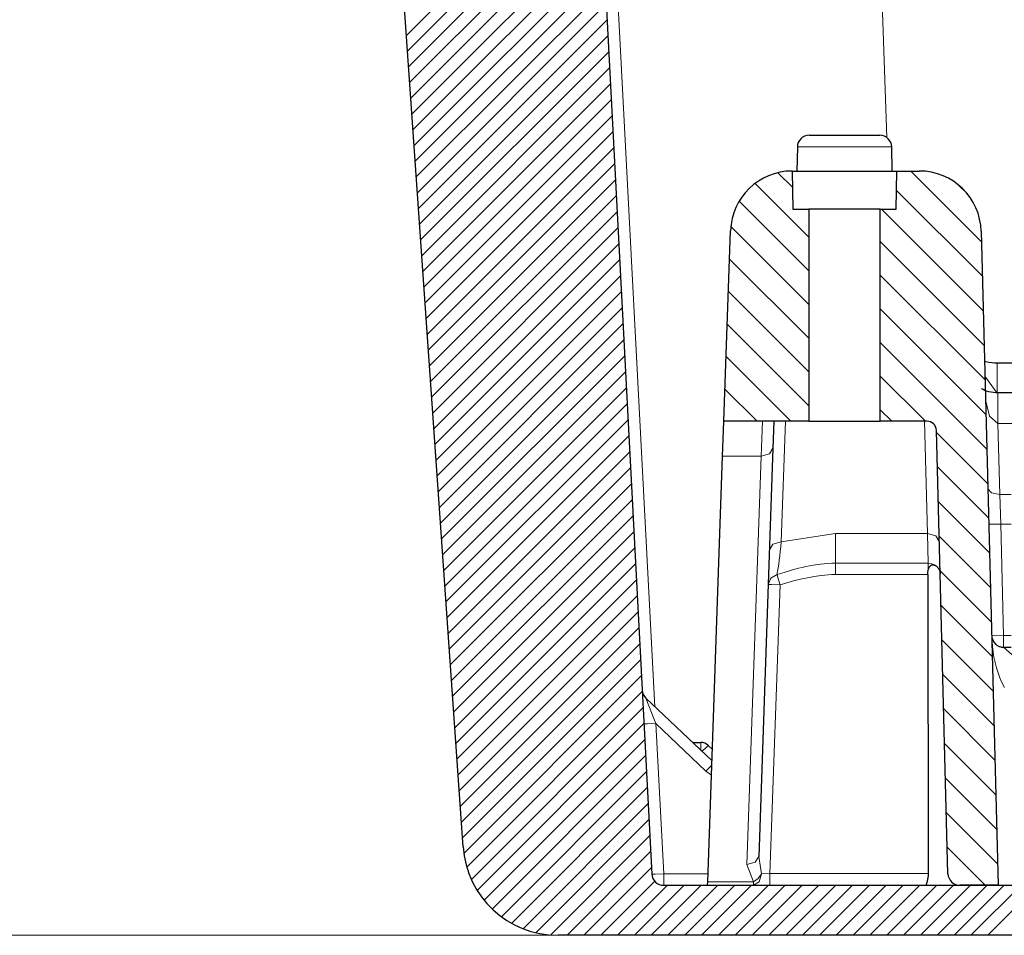
# Model space of a CAD drawing. Units: inches. Extents: x 20 to 414, y 6 to 291.
# Drawn here: x 62 to 71, y 240 to 247 of the extents above; entities that cross this region are included whole.
import ezdxf

# ---------------------------------------------------------------- set-up
doc = ezdxf.new("R2010")
doc.units = ezdxf.units.IN
doc.header["$MEASUREMENT"] = 0
doc.layers.add('Capa 1', color=7, linetype='Continuous')

msp = doc.modelspace()

# ---------------------------------------------------------------- linework, layer by layer
at = {"layer": 'Capa 1', "color": 7, "lineweight": 25}
for points in [[(66.9918, 254.4753), (67.7364, 240.2647)], [(66.1501, 240.4942), (65.3271, 252.263)], [(69.0592, 246.4701), (69.2075, 246.4701), (69.5039, 246.4701), (69.6523, 246.4701)], [(68.9593, 246.3717), (68.9557, 246.17)], [(69.7558, 246.17), (69.7522, 246.3717)], [(68.9174, 246.17), (68.9157, 246.17)], [(68.9157, 246.17), (68.9214, 245.8499)], [(68.9174, 246.17), (69.0657, 246.17), (69.3749, 246.17), (69.6736, 246.17), (69.7957, 246.17)], [(69.7901, 245.8499), (69.7957, 246.17)], [(69.7957, 246.17), (69.9844, 246.17)], [(68.9214, 245.8499), (69.0557, 245.8499)], [(69.6557, 245.8499), (69.5057, 245.8499), (69.2058, 245.8499), (69.0557, 245.8499)], [(69.0557, 245.8499), (69.0557, 244.0681)], [(69.6557, 244.0681), (69.6557, 245.8499)], [(69.6557, 245.8499), (69.7901, 245.8499)], [(68.3419, 244.0681), (68.3977, 245.668)], [(70.5042, 245.6636), (70.6481, 240.17)], [(70.6386, 244.5565), (70.6165, 244.557), (70.5953, 244.5585), (70.5683, 244.5622), (70.5435, 244.5673), (70.5313, 244.5706)], [(71.0935, 244.5565), (70.6386, 244.5565)], [(70.6451, 244.3069), (70.6265, 244.3074), (70.6088, 244.3089), (70.5874, 244.312), (70.568, 244.3164), (70.5497, 244.3219), (70.5347, 244.3275), (70.5221, 244.3336), (70.5139, 244.3384), (70.5087, 244.3422)], [(71.1845, 244.3069), (70.6451, 244.3069)], [(68.3316, 243.7753), (68.3392, 243.992), (68.3419, 244.0681)], [(69.0557, 244.0681), (68.3419, 244.0681)], [(68.762, 244.0681), (68.7541, 243.8425)], [(69.0557, 244.0681), (69.2058, 244.0681), (69.5057, 244.0681), (69.6557, 244.0681)], [(70.0479, 244.0681), (69.6557, 244.0681)], [(70.2253, 240.2673), (70.1278, 243.9903)], [(68.2067, 240.1993), (68.3316, 243.7753)], [(68.7541, 243.8425), (68.6344, 240.412)], [(70.0596, 242.8198), (70.0614, 242.8257), (70.0633, 242.8313), (70.0645, 242.8341), (70.0657, 242.8367), (70.0669, 242.8391), (70.0681, 242.8417), (70.071, 242.8462), (70.0743, 242.8501), (70.0758, 242.852), (70.0775, 242.8536), (70.0794, 242.8551), (70.0813, 242.8567), (70.0853, 242.8589), (70.0894, 242.8606), (70.0915, 242.8613), (70.0937, 242.8618), (70.096, 242.8622), (70.0984, 242.8624), (70.103, 242.8622), (70.1077, 242.8613), (70.1101, 242.8606), (70.1125, 242.8599), (70.1149, 242.8589), (70.1173, 242.8579)], [(70.1173, 242.8579), (70.1256, 242.8529), (70.1334, 242.8465), (70.1353, 242.8446), (70.1371, 242.8427), (70.1389, 242.8408), (70.1408, 242.8386), (70.1439, 242.8343), (70.147, 242.8296), (70.1497, 242.8245), (70.1521, 242.8193), (70.1542, 242.8138), (70.1559, 242.8081), (70.1568, 242.8053), (70.1575, 242.8024), (70.158, 242.7993), (70.1585, 242.7964), (70.1592, 242.7903), (70.1595, 242.7843)], [(70.0548, 242.78), (70.0552, 242.7903), (70.056, 242.8003), (70.0567, 242.8053), (70.0576, 242.8103), (70.0584, 242.8152), (70.0596, 242.8198)], [(70.0548, 242.78), (70.0584, 240.2682)], [(70.5931, 242.2674), (70.5933, 242.2655), (70.5933, 242.2636), (70.5935, 242.2619), (70.5936, 242.26), (70.5941, 242.2562), (70.5947, 242.2526), (70.5962, 242.2452), (70.5984, 242.2379), (70.6012, 242.2307), (70.6045, 242.2236), (70.6086, 242.2166), (70.6133, 242.2098), (70.6188, 242.2031), (70.6251, 242.1966), (70.6288, 242.1935), (70.6326, 242.1906), (70.6365, 242.1875), (70.641, 242.1847), (70.6456, 242.1819), (70.6508, 242.1794), (70.6562, 242.1771), (70.6622, 242.1749), (70.6687, 242.173), (70.676, 242.1714), (70.6799, 242.1709), (70.6841, 242.1704), (70.6884, 242.1701), (70.6932, 242.1701)], [(70.6932, 242.1701), (70.7557, 242.1701)], [(67.6867, 241.7417), (68.2422, 241.2144)], [(68.0784, 241.3699), (68.1474, 241.3699)], [(68.21, 241.3448), (68.2456, 241.3103)], [(70.0584, 240.2682), (70.0583, 240.2584), (70.0577, 240.2489), (70.0574, 240.2441), (70.0569, 240.2394), (70.0565, 240.237), (70.0562, 240.2348), (70.056, 240.2325), (70.0557, 240.2303), (70.0543, 240.2217), (70.0526, 240.2134), (70.0517, 240.2095), (70.0508, 240.2057), (70.0498, 240.202), (70.049, 240.1986), (70.0471, 240.1922), (70.0452, 240.1865), (70.0436, 240.1815), (70.0421, 240.1776), (70.0412, 240.1759), (70.0407, 240.1743), (70.04, 240.1729), (70.0395, 240.1719), (70.0386, 240.1705), (70.0381, 240.17)], [(67.8363, 240.17), (70.7998, 240.17)], [(68.2057, 240.17), (68.2067, 240.1993)], [(70.6481, 240.17), (70.3254, 240.17)], [(121.0632, 239.7501), (66.9482, 239.7501)]]:
    msp.add_lwpolyline(points, dxfattribs=at)
at = {"layer": 'Capa 1', "color": 7, "lineweight": 9}
for points in [[(67.7628, 241.6693), (67.3086, 250.3387)], [(69.5761, 250.3387), (69.7119, 246.4502)], [(65.6735, 247.3093), (67.2829, 248.9187)], [(65.6828, 247.177), (67.2899, 248.7843)], [(65.6919, 247.0449), (67.297, 248.6499)], [(65.7012, 246.9127), (67.3041, 248.5156)], [(65.7105, 246.7805), (67.3111, 248.381)], [(65.7197, 246.6483), (67.3182, 248.2467)], [(65.729, 246.5162), (67.3253, 248.1123)], [(65.7383, 246.3839), (67.3323, 247.978)], [(65.7474, 246.2518), (67.3392, 247.8436)], [(65.7567, 246.1197), (67.3463, 247.7093)], [(65.766, 245.9874), (67.3533, 247.5749)], [(65.7751, 245.8553), (67.3604, 247.4405)], [(65.7844, 245.7232), (67.3675, 247.3062)], [(65.7937, 245.5909), (67.3745, 247.1718)], [(65.8029, 245.4587), (67.3816, 247.0375)], [(65.8122, 245.3266), (67.3887, 246.9029)], [(65.8213, 245.1943), (67.3955, 246.7686)], [(65.8306, 245.0622), (67.4026, 246.6342)], [(65.8399, 244.9301), (67.4097, 246.4999)], [(65.8492, 244.7978), (67.4167, 246.3655)], [(69.7522, 246.3717), (69.6361, 246.3717), (69.3558, 246.3717), (69.0754, 246.3717), (68.9593, 246.3717)], [(65.8583, 244.6657), (67.4238, 246.2311)], [(69.913, 246.17), (70.5065, 245.5764)], [(65.8676, 244.5336), (67.4309, 246.0966)], [(68.796, 246.1555), (68.9181, 246.0336)], [(68.6039, 246.0649), (69.0557, 245.6131)], [(69.7928, 246.0072), (70.514, 245.286)], [(70.312, 246.0539), (70.3883, 245.9776)], [(65.8769, 244.4013), (67.4379, 245.9622)], [(68.4704, 245.9156), (69.0557, 245.3302)], [(69.6672, 245.8499), (70.5218, 244.9956)], [(65.8861, 244.2692), (67.445, 245.8279)], [(65.8954, 244.1369), (67.4519, 245.6935)], [(68.4001, 245.703), (69.0557, 245.0474)], [(65.9047, 244.0047), (67.4589, 245.5592)], [(69.6557, 245.5788), (70.5294, 244.7051)], [(65.9138, 243.8726), (67.466, 245.4248)], [(68.3895, 245.4308), (69.0557, 244.7646)], [(65.9231, 243.7405), (67.4731, 245.2905)], [(69.6557, 245.296), (70.537, 244.4147)], [(65.9324, 243.6082), (67.4801, 245.1561)], [(68.3798, 245.1575), (69.0557, 244.4817)], [(65.9415, 243.4761), (67.4872, 245.0217)], [(69.6557, 245.0131), (70.5445, 244.1243)], [(65.9508, 243.344), (67.4942, 244.8874)], [(68.3703, 244.8843), (69.0557, 244.1989)], [(65.9601, 243.2117), (67.5013, 244.7528)], [(69.6557, 244.7303), (70.5521, 243.8337)], [(65.9693, 243.0796), (67.5084, 244.6185)], [(68.3609, 244.6109), (68.9036, 244.0681)], [(70.6386, 244.5565), (70.6386, 244.4884), (70.6386, 244.305)], [(65.9786, 242.9473), (67.5154, 244.4841)], [(69.6557, 244.4473), (70.035, 244.0681)], [(70.6386, 244.305), (70.5361, 244.448)], [(65.9877, 242.8152), (67.5225, 244.3498)], [(68.3512, 244.3375), (68.6208, 244.0681)], [(70.6451, 244.3069), (70.6451, 244.2375), (70.6451, 244.0504)], [(65.997, 242.683), (67.5294, 244.2154)], [(70.5413, 244.2475), (70.5736, 244.1121), (70.6451, 244.0504)], [(69.6557, 244.1646), (69.7522, 244.0681)], [(66.0063, 242.5507), (67.5364, 244.0811)], [(68.6542, 243.7753), (68.6626, 243.992), (68.6656, 244.0681)], [(68.8244, 243.0554), (68.8597, 244.0681)], [(70.0278, 244.0681), (70.0524, 243.1252)], [(71.1845, 244.0504), (70.6451, 244.0504)], [(70.6451, 244.0504), (70.6608, 243.4535)], [(66.0154, 242.4186), (67.5435, 243.9467)], [(70.1284, 243.9748), (70.5597, 243.5433)], [(66.0247, 242.2865), (67.5506, 243.8123)], [(68.6542, 243.7753), (68.3316, 243.7753)], [(68.5345, 240.3448), (68.6542, 243.7753)], [(68.6542, 243.7753), (68.7241, 243.7941), (68.7541, 243.8425)], [(70.1359, 243.6844), (70.5674, 243.2529)], [(66.034, 242.1542), (67.5576, 243.6778)], [(66.0432, 242.0221), (67.5647, 243.5434)], [(70.5609, 243.5014), (70.5905, 243.4666), (70.6608, 243.4535)], [(70.6608, 243.4535), (70.7557, 243.4535)], [(70.6608, 243.4535), (70.6686, 243.2036)], [(66.0525, 241.89), (67.5718, 243.4091)], [(70.1435, 243.3939), (70.575, 242.9624)], [(66.0618, 241.7577), (67.5788, 243.2747)], [(70.5686, 243.2036), (70.5979, 243.2026), (70.6686, 243.2036)], [(70.7557, 243.2036), (70.6686, 243.2036)], [(70.6686, 243.2036), (70.6932, 242.2674)], [(66.0709, 241.6256), (67.5857, 243.1404)], [(69.2797, 243.1252), (68.8244, 243.0554)], [(69.2797, 243.1252), (69.2797, 242.9695), (69.2797, 242.8756)], [(70.0524, 243.1252), (69.2797, 243.1252)], [(70.0596, 242.8756), (70.0524, 243.1252)], [(70.1523, 243.0572), (70.1223, 243.1059), (70.0524, 243.1252)], [(70.1511, 243.1033), (70.5826, 242.672)], [(68.8244, 243.0554), (68.7545, 243.0367), (68.7243, 242.9883)], [(68.8244, 243.0554), (68.8203, 243.0136), (68.8161, 242.974), (68.8118, 242.9366), (68.8075, 242.9015), (68.803, 242.8682), (68.7982, 242.8369), (68.7958, 242.822), (68.7934, 242.8074), (68.791, 242.7933), (68.7886, 242.7797)], [(66.0802, 241.4933), (67.5928, 243.006)], [(66.0895, 241.3612), (67.5998, 242.8717)], [(68.7886, 242.7797), (68.8487, 242.7984), (68.909, 242.8162), (68.9391, 242.8246), (68.9696, 242.8326), (69.0003, 242.84), (69.0308, 242.847), (69.0924, 242.8589), (69.1543, 242.868), (69.1854, 242.8713), (69.2168, 242.8735), (69.2481, 242.8751), (69.2797, 242.8756)], [(69.2797, 242.8756), (69.2797, 242.841), (69.2797, 242.78)], [(69.2797, 242.8756), (70.0596, 242.8756)], [(70.0596, 242.8756), (70.0596, 242.8555), (70.0596, 242.8198)], [(70.1173, 242.8579), (70.09, 242.871), (70.0596, 242.8756)], [(68.7142, 242.6956), (68.7359, 242.749), (68.7886, 242.7797)], [(68.7886, 242.7797), (68.7991, 242.745), (68.8141, 242.6939)], [(69.2797, 242.78), (69.2497, 242.7795), (69.2197, 242.7783), (69.1901, 242.7761), (69.1606, 242.773), (69.1019, 242.7647), (69.0438, 242.7537), (68.986, 242.7407), (68.9284, 242.7263), (68.8712, 242.7104), (68.8141, 242.6939)], [(70.0548, 242.78), (69.2797, 242.78)], [(70.1587, 242.8129), (70.5902, 242.3816)], [(66.0986, 241.229), (67.6069, 242.7373)], [(68.7142, 242.6956), (68.7434, 242.6958), (68.8141, 242.6939)], [(68.8141, 242.6939), (68.7295, 240.2682)], [(66.1079, 241.0967), (67.614, 242.6029)], [(70.1663, 242.5225), (70.5978, 242.091)], [(66.1172, 240.9646), (67.621, 242.4684)], [(66.1264, 240.8325), (67.6281, 242.334)], [(66.1357, 240.7002), (67.6351, 242.1997)], [(70.174, 242.2321), (70.6053, 241.8006)], [(70.5931, 242.2674), (70.6224, 242.2663), (70.6932, 242.2674)], [(70.7002, 241.8302), (70.6894, 241.8502), (70.6794, 241.8705), (70.6699, 241.891), (70.6613, 241.9118), (70.6458, 241.9544), (70.6324, 241.9976), (70.6265, 242.0197), (70.6212, 242.0417), (70.6188, 242.0529), (70.6164, 242.0641), (70.6141, 242.0751), (70.6119, 242.0863), (70.6046, 242.1313), (70.599, 242.1764), (70.5952, 242.2217), (70.5931, 242.2674)], [(70.6932, 242.2674), (70.7557, 242.2674)], [(70.6932, 242.1701), (70.6932, 242.1983), (70.6932, 242.2674)], [(70.6932, 242.1701), (70.8348, 242.0452), (70.9083, 241.7308)], [(66.145, 240.5681), (67.642, 242.0653)], [(66.156, 240.4379), (67.6491, 241.931)], [(70.1816, 241.9416), (70.6129, 241.5102)], [(66.1813, 240.3218), (67.6562, 241.7966)], [(67.7702, 241.5279), (67.7116, 241.6788), (67.6867, 241.7417)], [(66.2199, 240.2189), (67.6632, 241.6623)], [(70.1892, 241.6512), (70.6207, 241.2197)], [(66.2692, 240.1268), (67.6703, 241.5279)], [(67.6703, 241.5262), (67.6997, 241.5253), (67.7702, 241.5279)], [(68.1912, 241.1284), (67.7702, 241.5279)], [(67.7702, 241.5279), (67.8363, 240.2665)], [(66.3283, 240.0443), (67.6774, 241.3934)], [(68.1474, 241.3699), (68.1474, 241.3517), (68.1474, 241.3043)], [(68.21, 241.3448), (68.1948, 241.331), (68.1581, 241.2941)], [(70.1967, 241.3606), (70.6282, 240.9293)], [(66.3961, 239.9709), (67.6844, 241.259)], [(66.4731, 239.9063), (67.6915, 241.1246)], [(68.1912, 241.1284), (68.2182, 241.1565), (68.241, 241.1796)], [(68.1912, 241.1284), (68.238, 241.0954)], [(70.2043, 241.0702), (70.6358, 240.6389)], [(66.5591, 239.851), (67.6984, 240.9903)], [(66.6552, 239.8055), (67.7054, 240.8559)], [(66.7627, 239.7718), (67.7125, 240.7216)], [(70.2119, 240.7798), (70.6434, 240.3485)], [(70.5593, 239.7501), (71.4444, 240.6351)], [(66.885, 239.7525), (67.7196, 240.5872)], [(67.0238, 239.7501), (67.7266, 240.4529)], [(70.2197, 240.4894), (70.539, 240.17)], [(68.6344, 240.412), (68.6043, 240.3638), (68.5345, 240.3448)], [(68.6595, 240.2663), (68.6344, 240.412)], [(67.1652, 239.7501), (67.7337, 240.3185)], [(68.5898, 240.1993), (68.5345, 240.3448)], [(67.3067, 239.7501), (67.7609, 240.2043)], [(67.8363, 240.2665), (67.7657, 240.2639), (67.7364, 240.2647)], [(67.8363, 240.2665), (68.2091, 240.2665)], [(67.8363, 240.2665), (67.8363, 240.1981), (67.8363, 240.17)], [(68.6595, 240.2663), (68.6382, 240.1979), (68.5898, 240.17)], [(68.6595, 240.2663), (68.6296, 240.2275), (68.5898, 240.1993)], [(68.7295, 240.2682), (68.6595, 240.2663)], [(68.7295, 240.17), (68.7295, 240.1986), (68.7295, 240.2682)], [(68.7295, 240.2682), (70.0584, 240.2682)], [(67.4481, 239.7501), (67.868, 240.17)], [(67.5895, 239.7501), (68.0095, 240.17)], [(67.7309, 239.7501), (68.1509, 240.17)], [(67.8723, 239.7501), (68.2923, 240.17)], [(68.0138, 239.7501), (68.4337, 240.17)], [(68.1552, 239.7501), (68.5751, 240.17)], [(68.2067, 240.1993), (68.5898, 240.1993)], [(68.2966, 239.7501), (68.7166, 240.17)], [(68.438, 239.7501), (68.858, 240.17)], [(68.5794, 239.7501), (68.9994, 240.17)], [(68.5898, 240.1993), (68.5898, 240.1776), (68.5898, 240.17)], [(68.7209, 239.7501), (69.1408, 240.17)], [(68.8623, 239.7501), (69.2822, 240.17)], [(69.0037, 239.7501), (69.4237, 240.17)], [(69.1451, 239.7501), (69.5651, 240.17)], [(69.2866, 239.7501), (69.7065, 240.17)], [(69.428, 239.7501), (69.8479, 240.17)], [(69.5694, 239.7501), (69.9894, 240.17)], [(69.7108, 239.7501), (70.1308, 240.17)], [(69.8522, 239.7501), (70.2722, 240.17)], [(69.9937, 239.7501), (70.4136, 240.17)], [(70.1351, 239.7501), (70.555, 240.17)], [(70.2765, 239.7501), (70.6965, 240.17)], [(70.4179, 239.7501), (70.8537, 240.1859)], [(66.9482, 239.7501), (44.4645, 239.7501)]]:
    msp.add_lwpolyline(points, dxfattribs=at)
at = {"layer": 'Capa 1', "color": 7, "lineweight": 25}
for points in [[(69.0592, 246.4701), (69.0047, 246.4701), (68.9601, 246.4263), (68.9593, 246.3717)], [(69.7522, 246.3717), (69.7513, 246.4263), (69.7067, 246.4701), (69.6523, 246.4701)], [(68.9157, 246.17), (68.6363, 246.1691), (68.4075, 245.9474), (68.3977, 245.668)], [(70.5042, 245.6636), (70.4968, 245.9454), (70.2663, 246.17), (69.9844, 246.17)], [(70.1278, 243.9903), (70.1268, 244.0335), (70.0913, 244.0681), (70.0479, 244.0681)], [(67.6555, 241.809), (67.6569, 241.7833), (67.668, 241.7592), (67.6867, 241.7417)], [(68.21, 241.3448), (68.1933, 241.361), (68.1709, 241.3699), (68.1474, 241.3699)], [(66.1501, 240.4942), (66.1794, 240.0749), (66.5279, 239.7501), (66.9482, 239.7501)], [(67.7364, 240.2647), (67.7392, 240.2117), (67.7831, 240.17), (67.8363, 240.17)], [(70.2253, 240.2673), (70.2267, 240.2131), (70.2712, 240.17), (70.3254, 240.17)]]:
    msp.add_open_spline(points, degree=3, dxfattribs=at)

doc.saveas('drawing.dxf')
